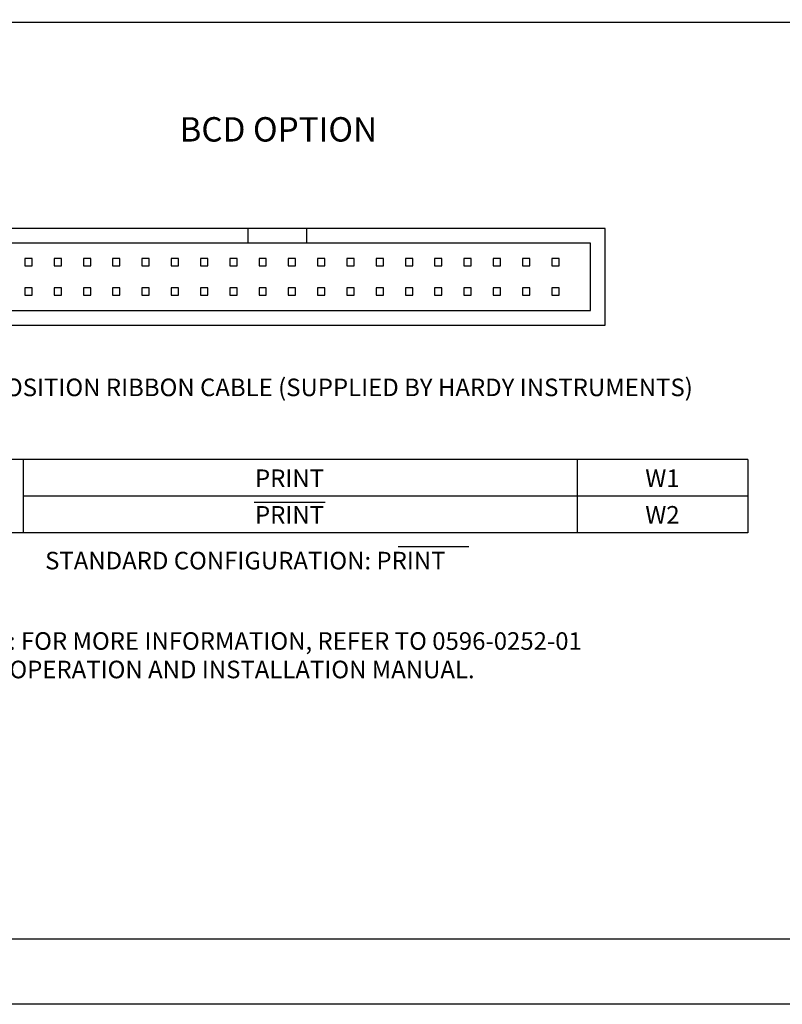
# Model space of a CAD drawing. Extents: x 0 to 68, y 0 to 44.
# Drawn here: x 52.4 to 60.2, y 22 to 32.1 of the extents above; entities that cross this region are included whole.
import ezdxf
from ezdxf.enums import TextEntityAlignment as Align

# ---------------------------------------------------------------- set-up
doc = ezdxf.new("R2010")
doc.units = 0
doc.header["$LTSCALE"] = 0.25
doc.header["$MEASUREMENT"] = 0
doc.layers.get('0').update_dxf_attribs({"linetype": 'CONTINUOUS'})
for name, color, linetype in [('FOMAT', 6, 'CONTINUOUS'), ('R', 1, 'CONTINUOUS'), ('TEXT', 7, 'CONTINUOUS')]:
    doc.layers.add(name, color=color, linetype=linetype)
doc.styles.add('RD25', font='ROMAND.shx', dxfattribs={"height": 0.25})
doc.styles.add('RS10', font='ROMANS.shx', dxfattribs={"height": 0.1})
doc.styles.add('RS18', font='ROMANS.shx', dxfattribs={"height": 0.18})
doc.styles.add('RS25', font='ROMANS', dxfattribs={"height": 0.25})

# ---------------------------------------------------------------- blocks, each defined once
blk = doc.blocks.new('DSHEET2')
at = {"layer": 'FOMAT', "color": 7}
blk.add_lwpolyline([(0, 0), (0, 22), (34, 22), (34, 0), (0, 0)], close=True, dxfattribs=at)
at = {"layer": 'FOMAT', "color": 6}
blk.add_lwpolyline([(0.66, 21.29), (0.66, 0.67), (33.34, 0.67), (33.34, 21.29)], close=True, dxfattribs=at)
at = {"layer": 'FOMAT', "color": 7, "style": 'RD25'}
for tag, p in [('DRAWING_NAME', (30.153, 2.488)), ('DRAWING_NAME', (30.153, 2.033)), ('NUMBER', (30.69, 1.254)), ('REV', (32.89, 1.254))]:
    blk.add_attdef(tag, text='', height=0.25, dxfattribs=at).set_placement(p, align=Align.MIDDLE)
at = {"layer": 'FOMAT', "color": 1, "style": 'RS10'}
for tag, p in [('FILE', (28.921, 0.781)), ('2', (32.311, 0.777))]:
    blk.add_attdef(tag, text='', height=0.1, dxfattribs=at).set_placement(p, align=Align.RIGHT)
blk.add_attdef('SCALE', text='', height=0.1, dxfattribs=at).set_placement((30.307, 0.83), align=Align.MIDDLE_LEFT)
blk.add_attdef('XX', text='', height=0.1, dxfattribs=at).set_placement((32.91, 0.83), align=Align.MIDDLE)

msp = doc.modelspace()

# ---------------------------------------------------------------- linework, layer by layer
for p, q in [((58.367, 29.949), (51.647, 29.949)), ((54.707, 29.949), (54.707, 29.799)), ((55.307, 29.949), (55.307, 29.799)), ((58.367, 28.959), (58.367, 29.949)), ((58.217, 29.799), (51.797, 29.799)), ((58.217, 29.109), (58.217, 29.799)), ((51.797, 29.109), (58.217, 29.109)), ((51.647, 28.959), (58.367, 28.959)), ((59.83, 27.582), (49.905, 27.582)), ((52.405, 26.832), (52.405, 27.582)), ((58.08, 27.582), (58.08, 26.832)), ((59.83, 27.582), (59.83, 26.832)), ((59.83, 27.207), (52.405, 27.207)), ((54.772, 27.147), (55.497, 27.147)), ((59.83, 26.832), (49.905, 26.832)), ((56.247, 26.692), (56.972, 26.692))]:
    msp.add_line(p, q)
at = {"layer": 'R'}
for points in [[(52.42, 29.642), (52.42, 29.567), (52.495, 29.567), (52.495, 29.642)], [(52.72, 29.642), (52.72, 29.567), (52.795, 29.567), (52.795, 29.642)], [(53.02, 29.642), (53.02, 29.567), (53.095, 29.567), (53.095, 29.642)], [(53.32, 29.642), (53.32, 29.567), (53.395, 29.567), (53.395, 29.642)], [(53.62, 29.642), (53.62, 29.567), (53.695, 29.567), (53.695, 29.642)], [(53.92, 29.642), (53.92, 29.567), (53.995, 29.567), (53.995, 29.642)], [(54.22, 29.642), (54.22, 29.567), (54.295, 29.567), (54.295, 29.642)], [(54.52, 29.642), (54.52, 29.567), (54.595, 29.567), (54.595, 29.642)], [(54.82, 29.642), (54.82, 29.567), (54.895, 29.567), (54.895, 29.642)], [(55.12, 29.642), (55.12, 29.567), (55.195, 29.567), (55.195, 29.642)], [(55.42, 29.642), (55.42, 29.567), (55.495, 29.567), (55.495, 29.642)], [(55.72, 29.642), (55.72, 29.567), (55.795, 29.567), (55.795, 29.642)], [(56.02, 29.642), (56.02, 29.567), (56.095, 29.567), (56.095, 29.642)], [(56.32, 29.642), (56.32, 29.567), (56.395, 29.567), (56.395, 29.642)], [(56.62, 29.642), (56.62, 29.567), (56.695, 29.567), (56.695, 29.642)], [(56.92, 29.642), (56.92, 29.567), (56.995, 29.567), (56.995, 29.642)], [(57.22, 29.642), (57.22, 29.567), (57.295, 29.567), (57.295, 29.642)], [(57.52, 29.642), (57.52, 29.567), (57.595, 29.567), (57.595, 29.642)], [(57.82, 29.642), (57.82, 29.567), (57.895, 29.567), (57.895, 29.642)], [(52.42, 29.342), (52.42, 29.267), (52.495, 29.267), (52.495, 29.342)], [(52.72, 29.342), (52.72, 29.267), (52.795, 29.267), (52.795, 29.342)], [(53.02, 29.342), (53.02, 29.267), (53.095, 29.267), (53.095, 29.342)], [(53.32, 29.342), (53.32, 29.267), (53.395, 29.267), (53.395, 29.342)], [(53.62, 29.342), (53.62, 29.267), (53.695, 29.267), (53.695, 29.342)], [(53.92, 29.342), (53.92, 29.267), (53.995, 29.267), (53.995, 29.342)], [(54.22, 29.342), (54.22, 29.267), (54.295, 29.267), (54.295, 29.342)], [(54.52, 29.342), (54.52, 29.267), (54.595, 29.267), (54.595, 29.342)], [(54.82, 29.342), (54.82, 29.267), (54.895, 29.267), (54.895, 29.342)], [(55.12, 29.342), (55.12, 29.267), (55.195, 29.267), (55.195, 29.342)], [(55.42, 29.342), (55.42, 29.267), (55.495, 29.267), (55.495, 29.342)], [(55.72, 29.342), (55.72, 29.267), (55.795, 29.267), (55.795, 29.342)], [(56.02, 29.342), (56.02, 29.267), (56.095, 29.267), (56.095, 29.342)], [(56.32, 29.342), (56.32, 29.267), (56.395, 29.267), (56.395, 29.342)], [(56.62, 29.342), (56.62, 29.267), (56.695, 29.267), (56.695, 29.342)], [(56.92, 29.342), (56.92, 29.267), (56.995, 29.267), (56.995, 29.342)], [(57.22, 29.342), (57.22, 29.267), (57.295, 29.267), (57.295, 29.342)], [(57.52, 29.342), (57.52, 29.267), (57.595, 29.267), (57.595, 29.342)], [(57.82, 29.342), (57.82, 29.267), (57.895, 29.267), (57.895, 29.342)]]:
    msp.add_lwpolyline(points, close=True, dxfattribs=at)
at = {"layer": 'TEXT'}
msp.add_line((35.2, 32.065), (66.763, 32.065), dxfattribs=at)

# ---------------------------------------------------------------- block references
msp.add_blockref('DSHEET2', (34, 22))

# ---------------------------------------------------------------- texts
at = {"color": 2, "style": 'RS25'}
msp.add_text('BCD OPTION', height=0.25, dxfattribs=at).set_placement((55.018, 30.841), align=Align.CENTER)
at = {"style": 'RS18'}
for s, p in [('WIRING: 40 POSITION RIBBON CABLE (SUPPLIED BY HARDY INSTRUMENTS)', (55.007, 28.232)), ('PRINT', (55.133, 27.301)), ('W1', (58.955, 27.301)), ('PRINT', (55.133, 26.926)), ('W2', (58.955, 26.926)), ('STANDARD CONFIGURATION: PRINT', (54.68, 26.457)), ('NOTE: FOR MORE INFORMATION, REFER TO 0596-0252-01', (54.867, 25.633)), ('OPERATION AND INSTALLATION MANUAL.', (54.646, 25.341))]:
    msp.add_text(s, height=0.18, dxfattribs=at).set_placement(p, align=Align.CENTER)

doc.saveas('drawing.dxf')
